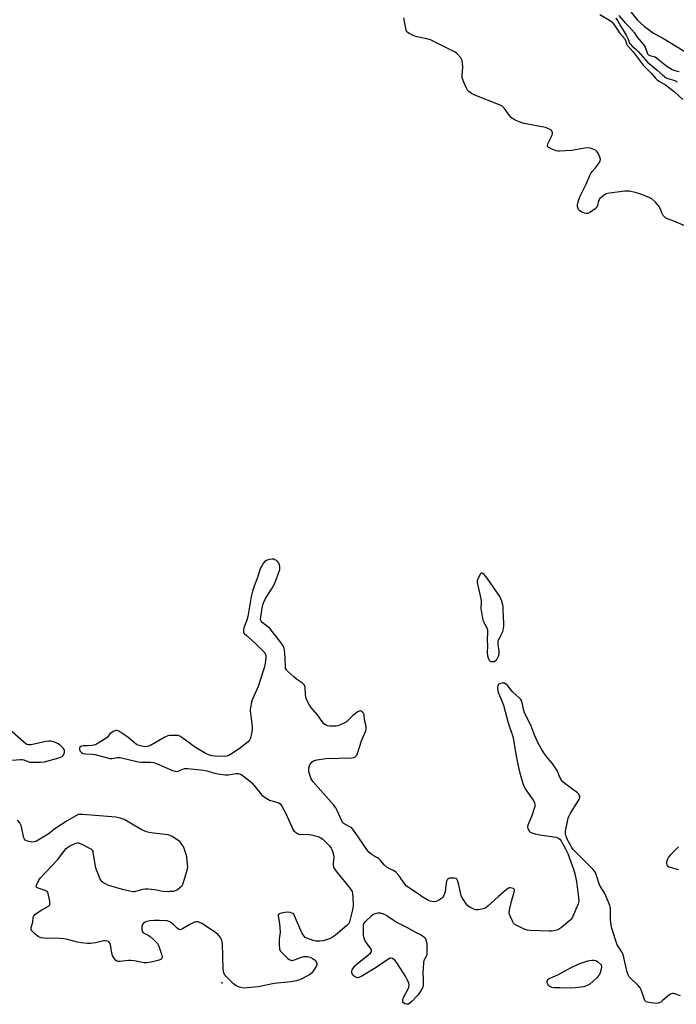
# Model space of a CAD drawing. Units: inches. Extents: x 1189768 to 1195768, y 513458 to 517459.
# Drawn here: x 1192915 to 1193227, y 515457 to 515925 of the extents above; entities that cross this region are included whole.
import ezdxf

# ---------------------------------------------------------------- set-up
doc = ezdxf.new("R2010")
doc.units = ezdxf.units.IN
doc.header["$MEASUREMENT"] = 0
for name, color, linetype in [('ELEV-Spot Elevation', 7, 'Continuous'), ('HYDRO-Single Line Stream', 4, 'Continuous'), ('Undefined', 1, 'Continuous')]:
    doc.layers.add(name, color=color, linetype=linetype)

msp = doc.modelspace()

# ---------------------------------------------------------------- linework, layer by layer
at = {"layer": 'ELEV-Spot Elevation'}
msp.add_point((1193010.78, 515466.96, 195.64), dxfattribs=at)
at = {"layer": 'HYDRO-Single Line Stream'}
msp.add_lwpolyline([(1193197.07, 515940), (1193208.59, 515925.24), (1193211.89, 515922.24), (1193216.48, 515918.85), (1193221.1, 515916.29), (1193233.43, 515908.94)], dxfattribs=at)
at = {"layer": 'Undefined'}
for points, elevation in [([(1193190.93, 515927.75), (1193195.43, 515925.15), (1193196.5, 515924.34), (1193197.29, 515923.32), (1193200.24, 515918.99), (1193202.77, 515916.16), (1193203.15, 515915.46), (1193203.52, 515913.87), (1193203.87, 515913.15), (1193206.68, 515910), (1193211.56, 515903.7), (1193215.4, 515899.73), (1193217.41, 515897.42), (1193218.18, 515896.68), (1193219.29, 515895.9), (1193222.17, 515894.27), (1193224.2, 515892.78), (1193226.4, 515890.99), (1193230.31, 515887.36)], 198), ([(1193199.95, 515927.31), (1193202.81, 515923.99), (1193205.06, 515921.69), (1193207.38, 515919.01), (1193208.69, 515917.04), (1193210.52, 515914.75), (1193211.97, 515913.09), (1193212.46, 515912.15), (1193213.33, 515909.49), (1193213.57, 515909.06), (1193214.02, 515908.56), (1193214.68, 515908.21), (1193216.53, 515907.86), (1193217.27, 515907.56), (1193222.84, 515903.18), (1193225.38, 515901.61), (1193226.53, 515901.09), (1193228.6, 515900.62)], 194), ([(1193231.4, 515827.23), (1193226.12, 515829.36), (1193223.06, 515830.48), (1193222.09, 515831.07), (1193221.09, 515832.06), (1193220.49, 515833.03), (1193219.55, 515835.51), (1193219.01, 515836.53), (1193217.3, 515838.45), (1193215.64, 515840.02), (1193214.38, 515840.7), (1193209.95, 515842.39), (1193207.66, 515843.04), (1193205.06, 515843.63), (1193204.19, 515843.71), (1193202.75, 515843.62), (1193195.48, 515842.78), (1193194.62, 515842.64), (1193193.81, 515842.4), (1193193.09, 515842), (1193192.41, 515841.51), (1193191.34, 515840.6), (1193190.77, 515840.01), (1193190.46, 515839.58), (1193190.25, 515839.07), (1193189.72, 515836.85), (1193189.36, 515836.05), (1193188.56, 515835.25), (1193186.4, 515833.71), (1193185.4, 515833.16), (1193184.91, 515833.03), (1193184.42, 515833.03), (1193183.59, 515833.22), (1193182.77, 515833.52), (1193181.97, 515833.88), (1193181.26, 515834.33), (1193180.91, 515834.71), (1193180.56, 515835.4), (1193180.26, 515836.43), (1193180.19, 515837.21), (1193180.48, 515838.57), (1193181.38, 515840.98), (1193184.28, 515847.05), (1193186.04, 515851.09), (1193186.56, 515852.13), (1193187.05, 515852.83), (1193188.75, 515854.81), (1193190.22, 515856.67), (1193190.72, 515857.39), (1193191.09, 515858.12), (1193191.14, 515858.87), (1193190.86, 515859.91), (1193190.21, 515861.47), (1193189.61, 515862.41), (1193188.76, 515863.15), (1193188.02, 515863.58), (1193186.35, 515864.12), (1193184.93, 515864.36), (1193183.48, 515864.23), (1193177.46, 515863.11), (1193171.7, 515862.68), (1193170.85, 515862.71), (1193170.02, 515862.89), (1193167.6, 515863.89), (1193166.6, 515864.4), (1193166.2, 515864.69), (1193165.95, 515865.03), (1193165.91, 515865.24), (1193166.16, 515866.22), (1193167.87, 515869.75), (1193168.31, 515870.98), (1193168.34, 515871.69), (1193168.19, 515872.16), (1193167.88, 515872.56), (1193167.44, 515872.9), (1193166.12, 515873.57), (1193164.98, 515873.94), (1193154.09, 515876.09), (1193152.98, 515876.49), (1193151.37, 515877.21), (1193149.8, 515877.99), (1193148.86, 515878.66), (1193147.91, 515879.77), (1193145.43, 515883.09), (1193144.87, 515883.71), (1193144.23, 515884.23), (1193142.66, 515884.95), (1193131.28, 515889.31), (1193129.77, 515890.12), (1193128.4, 515891.1), (1193127.84, 515891.72), (1193127.3, 515892.72), (1193125.92, 515895.93), (1193125.45, 515897.29), (1193125.36, 515897.85), (1193125.36, 515898.7), (1193125.64, 515902.77), (1193125.48, 515904.52), (1193125.21, 515905.94), (1193125.01, 515906.47), (1193124.58, 515907.17), (1193122.88, 515909.07), (1193122.01, 515909.79), (1193121, 515910.38), (1193111.23, 515915.24), (1193110.14, 515915.66), (1193108.47, 515916.14), (1193103.84, 515917.09), (1193102.71, 515917.4), (1193101.62, 515917.87), (1193100.04, 515918.7), (1193099.34, 515919.19), (1193098.96, 515919.58), (1193098.6, 515920.32), (1193098.38, 515921.17), (1193097.48, 515926.25)], 198), ([(1193198.48, 515926.06), (1193199.3, 515924.98), (1193200.83, 515922.04), (1193202.42, 515919.58), (1193203.41, 515917.87), (1193204.31, 515916.11), (1193205.04, 515914.15), (1193205.41, 515913.58), (1193206.16, 515912.82), (1193207.92, 515911.34), (1193209.32, 515909.97), (1193213.78, 515904.95), (1193218.07, 515901.49), (1193220.64, 515899.06), (1193221.77, 515898.1), (1193222.5, 515897.62), (1193223.3, 515897.26), (1193226.5, 515896.4), (1193227.75, 515895.79)], 196), ([(1193229.33, 515460.72), (1193226.57, 515461.72), (1193225.76, 515461.89), (1193225.23, 515461.85), (1193224.47, 515461.58), (1193223.52, 515460.99), (1193220.5, 515458.32), (1193219.83, 515457.8), (1193219.13, 515457.38), (1193218.61, 515457.23), (1193217.77, 515457.2), (1193214.24, 515457.61), (1193213.4, 515457.78), (1193212.91, 515457.98), (1193212.36, 515458.49), (1193211.89, 515459.48), (1193210.51, 515463.56), (1193210.06, 515464.55), (1193209.15, 515465.64), (1193205.37, 515469.26), (1193204.86, 515469.89), (1193204.39, 515470.72), (1193203.95, 515472.09), (1193202.24, 515478.98), (1193201.74, 515480.7), (1193201.13, 515481.94), (1193199.7, 515484.11), (1193199.15, 515485.11), (1193196.55, 515492.76), (1193196.22, 515494.46), (1193195.9, 515497.03), (1193195.92, 515502.32), (1193195.83, 515503.18), (1193195.68, 515503.74), (1193195.05, 515505.38), (1193193.26, 515509.44), (1193191.07, 515512.98), (1193190.52, 515514.02), (1193189.31, 515518.11), (1193188.81, 515519.45), (1193188.34, 515520.17), (1193187.55, 515521.04), (1193179.43, 515529.13), (1193178.21, 515530.46), (1193177.39, 515531.56), (1193176.66, 515532.73), (1193175.49, 515535.08), (1193174.79, 515536.67), (1193174.5, 515537.94), (1193174.53, 515539.1), (1193175.38, 515543.66), (1193175.78, 515545.34), (1193176.22, 515546.4), (1193176.91, 515547.66), (1193180.98, 515554.27), (1193181.21, 515554.78), (1193181.32, 515555.3), (1193181.27, 515555.8), (1193181.08, 515556.3), (1193180.79, 515556.76), (1193180.19, 515557.37), (1193174.18, 515561.81), (1193173.29, 515562.57), (1193172.76, 515563.21), (1193171.68, 515565.12), (1193170.48, 515567.96), (1193169.8, 515569.19), (1193168.16, 515571.5), (1193166.16, 515573.94), (1193164.24, 515576.45), (1193162.97, 515578.46), (1193161.49, 515581.05), (1193159.94, 515584.44), (1193157.97, 515589.51), (1193155, 515595.49), (1193154.68, 515596.56), (1193153.9, 515600.16), (1193153.65, 515600.99), (1193153.29, 515601.75), (1193152.31, 515602.81), (1193149.43, 515605.21), (1193147.58, 515607.72), (1193146.81, 515608.56), (1193146.14, 515609.09), (1193145.42, 515609.49), (1193144.92, 515609.61), (1193144.4, 515609.6), (1193143.13, 515609.29), (1193142.71, 515609.06), (1193142.42, 515608.71), (1193142.25, 515608.23), (1193142.14, 515607.42), (1193142.22, 515605.96), (1193142.56, 515604.82), (1193144.01, 515601.51), (1193144.97, 515599.02), (1193147.21, 515590.66), (1193149.43, 515584.23), (1193149.77, 515582.58), (1193150.5, 515577.69), (1193151.43, 515572.39), (1193152.59, 515567.3), (1193154.16, 515561.85), (1193154.75, 515560.22), (1193155.58, 515558.85), (1193159.16, 515553.86), (1193159.72, 515552.85), (1193159.91, 515552.19), (1193159.95, 515551.47), (1193159.86, 515550.91), (1193159.28, 515548.96), (1193158.43, 515546.47), (1193156.58, 515542.04), (1193156.44, 515541.21), (1193156.57, 515540.44), (1193156.88, 515539.7), (1193157.32, 515539.04), (1193157.72, 515538.72), (1193158.45, 515538.38), (1193160.09, 515537.92), (1193162.33, 515537.43), (1193170.09, 515536.28), (1193170.88, 515536), (1193171.35, 515535.71), (1193171.75, 515535.34), (1193172.25, 515534.67), (1193174.55, 515530.7), (1193175.56, 515528.56), (1193178.24, 515521.05), (1193178.95, 515518.83), (1193179.81, 515515.21), (1193180.76, 515507.56), (1193180.84, 515505.88), (1193180.55, 515504.57), (1193177.78, 515498.17), (1193177.19, 515497.19), (1193176.62, 515496.56), (1193172.59, 515493.24), (1193171.17, 515492.29), (1193170.39, 515492.01), (1193169.01, 515491.72), (1193167.89, 515491.58), (1193166.76, 515491.57), (1193157.68, 515491.85), (1193156.22, 515492.02), (1193154.86, 515492.53), (1193151.39, 515494.18), (1193150.39, 515494.75), (1193149.78, 515495.31), (1193149.2, 515496.27), (1193148.25, 515498.38), (1193147.87, 515499.46), (1193147.75, 515500.31), (1193147.89, 515501.73), (1193148.79, 515505.7), (1193149.24, 515507.39), (1193149.96, 515509.46), (1193150.13, 515510.32), (1193150.14, 515511.11), (1193149.99, 515511.54), (1193149.66, 515511.82), (1193148.96, 515512.07), (1193148.17, 515512.17), (1193147.66, 515512.11), (1193147.15, 515511.9), (1193146.44, 515511.42), (1193142.37, 515507.94), (1193137.69, 515503.53), (1193136.57, 515502.63), (1193135.79, 515502.28), (1193134.64, 515502.01), (1193132.86, 515501.74), (1193131.7, 515501.74), (1193130.92, 515501.97), (1193129.9, 515502.44), (1193128.67, 515503.13), (1193128.01, 515503.63), (1193127.25, 515504.51), (1193125.77, 515506.73), (1193125.19, 515507.76), (1193124.87, 515508.57), (1193123.55, 515514.28), (1193123.19, 515515.34), (1193122.71, 515516.25), (1193122.37, 515516.57), (1193121.67, 515516.79), (1193120.57, 515516.82), (1193119.45, 515516.71), (1193118.93, 515516.59), (1193118.49, 515516.37), (1193118.19, 515516.04), (1193117.87, 515515.39), (1193117.62, 515514.39), (1193117.4, 515511.63), (1193117.13, 515510.22), (1193116.63, 515508.6), (1193116.37, 515508.13), (1193116.02, 515507.71), (1193115.39, 515507.16), (1193114.23, 515506.34), (1193113.5, 515505.91), (1193112.74, 515505.64), (1193111.93, 515505.55), (1193110.84, 515505.6), (1193110.03, 515505.78), (1193109.24, 515506.13), (1193106.19, 515507.86), (1193103.78, 515509.58), (1193099.25, 515512.59), (1193098.66, 515513.11), (1193098.08, 515513.79), (1193095.19, 515517.98), (1193093.82, 515519.52), (1193092.9, 515520.19), (1193090.58, 515521.32), (1193089.07, 515522.22), (1193088.22, 515522.98), (1193086.43, 515525.22), (1193085.65, 515526), (1193084.97, 515526.47), (1193082.5, 515527.89), (1193081.57, 515528.52), (1193080.93, 515529.06), (1193080.22, 515529.95), (1193074.02, 515538.99), (1193072.96, 515540.39), (1193072.55, 515540.8), (1193071.86, 515541.26), (1193069.11, 515542.64), (1193068.68, 515542.95), (1193068.33, 515543.33), (1193067.93, 515544.06), (1193065.81, 515548.96), (1193065.1, 515550.25), (1193063.98, 515551.63), (1193054.36, 515562.66), (1193053.65, 515563.6), (1193053.25, 515564.35), (1193052.69, 515565.94), (1193052.33, 515567.31), (1193052.23, 515568.13), (1193052.3, 515569.22), (1193052.55, 515570.28), (1193052.93, 515571.04), (1193053.77, 515572.16), (1193054.42, 515572.63), (1193056.04, 515573.08), (1193060.31, 515573.77), (1193072.51, 515574), (1193073.64, 515574.17), (1193074.13, 515574.39), (1193074.56, 515574.73), (1193075.11, 515575.37), (1193075.51, 515576.14), (1193077.36, 515582.08), (1193079.36, 515586.84), (1193079.61, 515587.87), (1193079.54, 515589.09), (1193078.79, 515592.12), (1193078.58, 515594.39), (1193078.39, 515595.08), (1193078.14, 515595.49), (1193077.61, 515595.99), (1193077.21, 515596.22), (1193076.71, 515596.32), (1193076.19, 515596.22), (1193075.67, 515596), (1193074.44, 515595.2), (1193073.19, 515594.13), (1193071, 515591.96), (1193070.16, 515591.24), (1193068.95, 515590.52), (1193066.89, 515589.55), (1193066.09, 515589.28), (1193065.23, 515589.15), (1193062.29, 515589.07), (1193061.16, 515589.23), (1193060.16, 515589.74), (1193059.48, 515590.28), (1193058.9, 515590.91), (1193056.42, 515594.47), (1193053.25, 515598.15), (1193052.61, 515599.11), (1193051.61, 515600.9), (1193051.1, 515601.94), (1193050.83, 515602.76), (1193050.63, 515604.47), (1193050.46, 515607.58), (1193050.3, 515608.34), (1193050.06, 515608.78), (1193049.26, 515609.53), (1193046.41, 515611.53), (1193045.05, 515612.62), (1193042.24, 515615.11), (1193041.67, 515615.73), (1193041.39, 515616.18), (1193041.21, 515616.71), (1193041.09, 515617.57), (1193040.8, 515624.15), (1193040.45, 515626.08), (1193039.97, 515627.38), (1193038.97, 515628.84), (1193033.87, 515635.39), (1193032.65, 515636.53), (1193029.96, 515638.5), (1193029.51, 515639.09), (1193029.31, 515639.72), (1193029.37, 515641.16), (1193030.09, 515645.31), (1193030.4, 515646.78), (1193030.83, 515648.07), (1193031.65, 515649.82), (1193034.81, 515654.72), (1193035.89, 515656.76), (1193036.93, 515659.15), (1193038.4, 515663.73), (1193038.52, 515664.54), (1193038.5, 515665.1), (1193038.35, 515665.92), (1193038.03, 515666.67), (1193037.48, 515667.31), (1193036.81, 515667.86), (1193036.07, 515668.32), (1193035.55, 515668.51), (1193034.73, 515668.55), (1193033.59, 515668.39), (1193032.47, 515668.12), (1193031.71, 515667.78), (1193031.11, 515667.24), (1193030.59, 515666.59), (1193029.8, 515665.42), (1193029.29, 515664.42), (1193027.88, 515659.79), (1193026.25, 515655.77), (1193025.42, 515653.38), (1193024.87, 515650.79), (1193023.22, 515641.27), (1193022.7, 515639.58), (1193021.37, 515635.93), (1193021.1, 515634.89), (1193021.14, 515633.86), (1193021.35, 515633.39), (1193021.68, 515632.97), (1193022.51, 515632.18), (1193026.76, 515628.6), (1193028.03, 515627.39), (1193031.23, 515623.95), (1193031.68, 515623.25), (1193031.86, 515622.48), (1193031.81, 515621.63), (1193031.59, 515620.18), (1193031.07, 515617.27), (1193030.73, 515615.93), (1193028.18, 515607.9), (1193025.43, 515601.88), (1193025.01, 515600.49), (1193024.4, 515597.95), (1193024.26, 515597.1), (1193024.27, 515596.24), (1193025.03, 515591.63), (1193025.26, 515588.73), (1193025.27, 515587.29), (1193025.01, 515585.61), (1193024.47, 515583.41), (1193024.03, 515582.46), (1193023.33, 515581.63), (1193021.98, 515580.48), (1193019.15, 515578.31), (1193015.45, 515575.88), (1193014.18, 515575.15), (1193013.16, 515574.83), (1193012.08, 515574.69), (1193007.58, 515574.81), (1193006.13, 515575.06), (1193004.71, 515575.42), (1193003.9, 515575.73), (1193002.86, 515576.27), (1192998.3, 515578.95), (1192991.79, 515583.7), (1192990.82, 515584.3), (1192990.04, 515584.58), (1192988.88, 515584.7), (1192987.08, 515584.7), (1192985.9, 515584.62), (1192985.05, 515584.43), (1192983.73, 515583.81), (1192976.46, 515579.78), (1192975.4, 515579.38), (1192974.32, 515579.26), (1192973.46, 515579.38), (1192972.03, 515579.73), (1192970.9, 515580.06), (1192970.11, 515580.41), (1192969.19, 515581.09), (1192966.83, 515583.26), (1192965.65, 515584.13), (1192961.7, 515586.67), (1192960.94, 515586.97), (1192960.43, 515587), (1192959.37, 515586.65), (1192958.09, 515585.92), (1192957.48, 515585.39), (1192956.3, 515583.93), (1192955.51, 515583.22), (1192954.06, 515582.29), (1192951.06, 515580.57), (1192950.03, 515580.11), (1192948.89, 515579.88), (1192946.81, 515579.7), (1192944.82, 515579.7), (1192944, 515579.57), (1192943.52, 515579.36), (1192943.16, 515579.04), (1192942.99, 515578.61), (1192942.97, 515578.12), (1192943.17, 515577.38), (1192943.45, 515576.99), (1192944.02, 515576.5), (1192944.69, 515576.14), (1192945.82, 515575.93), (1192949.07, 515575.8), (1192950.42, 515575.62), (1192957.41, 515573.74), (1192958.52, 515573.7), (1192961.02, 515574.12), (1192962.38, 515574.18), (1192971, 515572.11), (1192972.45, 515572), (1192976.79, 515571.96), (1192978.46, 515571.76), (1192980.1, 515571.22), (1192987.28, 515568.05), (1192988.61, 515567.62), (1192989.14, 515567.6), (1192989.94, 515567.76), (1192993.04, 515568.88), (1192993.59, 515568.97), (1192994.47, 515568.98), (1193002.19, 515568.23), (1193003.7, 515567.88), (1193007.99, 515566.58), (1193012.34, 515565.94), (1193014.07, 515565.9), (1193017.52, 515566.53), (1193018.63, 515566.5), (1193019.7, 515566.26), (1193020.46, 515565.85), (1193021.19, 515565.34), (1193024.02, 515563.15), (1193025.15, 515562.19), (1193026.1, 515561.08), (1193029.33, 515556.9), (1193029.93, 515556.27), (1193030.59, 515555.73), (1193032.25, 515554.61), (1193033.49, 515553.9), (1193034.58, 515553.51), (1193037.45, 515552.8), (1193037.97, 515552.57), (1193038.55, 515552.15), (1193039.4, 515550.99), (1193041.24, 515547.6), (1193044.57, 515540.02), (1193045.06, 515539.33), (1193045.88, 515538.58), (1193046.79, 515537.96), (1193047.56, 515537.67), (1193048.42, 515537.59), (1193051.42, 515537.65), (1193052.57, 515537.59), (1193054.24, 515537.23), (1193056.69, 515536.52), (1193057.72, 515536.07), (1193058.88, 515535.29), (1193059.96, 515534.38), (1193061.17, 515533.18), (1193062.1, 515532.12), (1193062.92, 515530.99), (1193063.42, 515530.04), (1193063.77, 515529.05), (1193063.99, 515527.88), (1193064.09, 515526.7), (1193063.85, 515524.08), (1193063.82, 515522.95), (1193063.95, 515522.14), (1193064.17, 515521.64), (1193065.18, 515520.23), (1193072.01, 515511.79), (1193072.48, 515511.09), (1193072.84, 515510.36), (1193073.12, 515509.29), (1193073.22, 515507.84), (1193073.31, 515503.47), (1193073.12, 515501.73), (1193071.63, 515495.96), (1193071.16, 515495.04), (1193070.43, 515494.22), (1193064.98, 515489.62), (1193063.57, 515488.62), (1193062.35, 515488.01), (1193060.71, 515487.44), (1193058.94, 515486.96), (1193057.57, 515486.79), (1193055.62, 515486.77), (1193054.25, 515487.03), (1193051.33, 515488.19), (1193050.59, 515488.6), (1193049.99, 515489.11), (1193049.5, 515489.79), (1193048.97, 515490.83), (1193045.5, 515498.88), (1193045.08, 515499.56), (1193044.69, 515499.9), (1193044.22, 515500.13), (1193043.41, 515500.37), (1193041.98, 515500.53), (1193040.78, 515500.4), (1193039.01, 515500.06), (1193038.24, 515499.8), (1193037.87, 515499.52), (1193037.71, 515499.13), (1193037.7, 515498.63), (1193038.23, 515495.18), (1193038.62, 515491.11), (1193038.52, 515489.98), (1193038.09, 515487.75), (1193038.1, 515485.38), (1193038.34, 515483.04), (1193038.52, 515482.51), (1193038.8, 515482.05), (1193039.55, 515481.21), (1193042.29, 515478.6), (1193042.94, 515478.06), (1193043.64, 515477.68), (1193044.12, 515477.61), (1193044.93, 515477.73), (1193048.83, 515479.12), (1193049.95, 515479.44), (1193050.76, 515479.52), (1193051.55, 515479.47), (1193052.85, 515479.18), (1193054.08, 515478.57), (1193054.76, 515478), (1193055.37, 515477.35), (1193055.88, 515476.68), (1193056.11, 515476.22), (1193056.16, 515475.98), (1193056.08, 515475.5), (1193055.73, 515474.75), (1193054.26, 515472.51), (1193053.32, 515471.37), (1193052.61, 515470.84), (1193051.58, 515470.24), (1193048.95, 515468.81), (1193047.86, 515468.32), (1193046.46, 515467.93), (1193043.88, 515467.43), (1193035.82, 515466.65), (1193028.12, 515465.08), (1193022.86, 515464.51), (1193021.41, 515464.43), (1193020.55, 515464.5), (1193019.18, 515464.91), (1193017.59, 515465.58), (1193016.43, 515466.45), (1193013.02, 515469.78), (1193012.28, 515470.68), (1193011.81, 515471.66), (1193011.63, 515472.5), (1193011.53, 515473.69), (1193011.14, 515485.62), (1193010.86, 515487.04), (1193010.57, 515487.85), (1193010.19, 515488.61), (1193009.13, 515489.81), (1193007.78, 515490.86), (1193001.27, 515495.16), (1193000.23, 515495.72), (1192999.48, 515495.93), (1192998.45, 515495.95), (1192997.42, 515495.61), (1192995.64, 515494.74), (1192992.06, 515492.63), (1192991.31, 515492.31), (1192990.81, 515492.24), (1192990.14, 515492.48), (1192989.49, 515492.93), (1192987.74, 515494.65), (1192986.33, 515495.76), (1192985.58, 515496.2), (1192984.76, 515496.45), (1192981.2, 515496.67), (1192978.53, 515496.67), (1192976.57, 515496.4), (1192975.18, 515496.11), (1192974.28, 515495.79), (1192973.56, 515495.38), (1192973.02, 515494.77), (1192972.75, 515493.85), (1192972.72, 515492.15), (1192972.81, 515491.63), (1192973, 515491.17), (1192973.33, 515490.82), (1192973.77, 515490.53), (1192976.04, 515489.44), (1192976.76, 515488.98), (1192978.29, 515487.63), (1192980.11, 515485.74), (1192980.58, 515485.03), (1192981.01, 515483.98), (1192982.07, 515480.65), (1192982.35, 515479.3), (1192982.3, 515478.83), (1192982.13, 515478.43), (1192981.81, 515478.11), (1192981.36, 515477.88), (1192980.28, 515477.55), (1192977.15, 515476.83), (1192975.17, 515476.46), (1192973.75, 515476.53), (1192969.2, 515477.35), (1192967.49, 515477.56), (1192966.31, 515477.53), (1192962.23, 515477.13), (1192961.47, 515477.14), (1192960.77, 515477.31), (1192960.35, 515477.58), (1192959.8, 515478.19), (1192959.17, 515479.15), (1192958.76, 515479.92), (1192958.43, 515481.02), (1192957.93, 515484.23), (1192957.57, 515485.65), (1192957.18, 515486.32), (1192956.8, 515486.58), (1192956.34, 515486.75), (1192955.31, 515486.92), (1192954.51, 515486.91), (1192950.73, 515486.05), (1192948.26, 515485.7), (1192946.8, 515485.74), (1192943.88, 515486), (1192942.15, 515486.28), (1192937.3, 515487.62), (1192935.56, 515487.95), (1192932, 515488.25), (1192928.03, 515488.08), (1192925.96, 515488.17), (1192924.81, 515488.32), (1192924.27, 515488.47), (1192923.55, 515488.88), (1192921.77, 515490.32), (1192920.35, 515491.66), (1192920.08, 515492.08), (1192919.97, 515492.52), (1192920.08, 515493.25), (1192920.77, 515495.76), (1192921.01, 515498.1), (1192921.22, 515498.87), (1192921.72, 515499.46), (1192922.86, 515500.28), (1192925.09, 515501.66), (1192928.35, 515503.5), (1192928.84, 515504.05), (1192928.97, 515504.77), (1192928.86, 515505.86), (1192928.33, 515508.72), (1192928.12, 515509.53), (1192927.76, 515510.21), (1192927.36, 515510.53), (1192926.62, 515510.9), (1192923.32, 515511.99), (1192922.67, 515512.3), (1192922.41, 515512.58), (1192922.36, 515512.77), (1192922.5, 515513.42), (1192923.51, 515515.43), (1192924.49, 515516.88), (1192932.62, 515525.57), (1192936.62, 515530.85), (1192937.25, 515531.42), (1192938.26, 515532), (1192941.22, 515533.35), (1192942.03, 515533.56), (1192942.56, 515533.56), (1192943.08, 515533.42), (1192944.12, 515532.96), (1192947.51, 515531.25), (1192948.49, 515530.68), (1192949.07, 515530.15), (1192949.31, 515529.68), (1192949.46, 515529.14), (1192950.32, 515523.32), (1192950.72, 515521.61), (1192952.54, 515516.98), (1192952.92, 515516.21), (1192953.41, 515515.54), (1192954.05, 515515), (1192954.99, 515514.37), (1192955.98, 515513.82), (1192956.8, 515513.5), (1192963.28, 515511.54), (1192967, 515510.68), (1192968.43, 515510.44), (1192969, 515510.42), (1192969.8, 515510.53), (1192973.26, 515511.61), (1192974.37, 515511.75), (1192975.8, 515511.68), (1192978.96, 515511.34), (1192982.7, 515510.6), (1192983.86, 515510.49), (1192986.23, 515510.53), (1192987.98, 515510.65), (1192988.81, 515510.84), (1192989.53, 515511.23), (1192990.88, 515512.25), (1192991.87, 515513.23), (1192992.3, 515513.96), (1192992.78, 515515.36), (1192994.27, 515520.55), (1192994.56, 515522), (1192994.53, 515523.42), (1192994.12, 515526.86), (1192993.74, 515528.52), (1192992.94, 515530.94), (1192992.43, 515531.94), (1192991.53, 515533.34), (1192991.01, 515533.99), (1192990.39, 515534.57), (1192987.19, 515536.63), (1192986.15, 515537.12), (1192985.3, 515537.33), (1192978.25, 515538.12), (1192976.28, 515538.44), (1192974.91, 515538.79), (1192972.78, 515539.84), (1192964.3, 515544.7), (1192962.35, 515545.37), (1192960.36, 515545.77), (1192944.62, 515547.04), (1192943.44, 515547.08), (1192942.59, 515546.99), (1192941.25, 515546.43), (1192937.13, 515543.99), (1192931.84, 515540.57), (1192928.13, 515537.72), (1192922.5, 515534.44), (1192921.41, 515534.04), (1192920.29, 515533.93), (1192918.35, 515534.34), (1192917.57, 515534.63), (1192917.12, 515534.88), (1192916.78, 515535.25), (1192916.45, 515536), (1192915.23, 515541.76), (1192914.93, 515542.54), (1192914.62, 515543.02), (1192913.44, 515544.3)], 196), ([(1192902.1, 515572.29), (1192914.88, 515573.24), (1192915.75, 515573.24), (1192916.53, 515573.11), (1192918.38, 515572.23), (1192919.45, 515571.98), (1192924.4, 515571.98), (1192926.42, 515572.15), (1192933.17, 515574.08), (1192934.76, 515574.68), (1192935.17, 515574.99), (1192935.57, 515575.68), (1192935.84, 515576.77), (1192935.85, 515577.59), (1192935.69, 515578.07), (1192935.22, 515578.71), (1192933.97, 515579.88), (1192932.84, 515580.76), (1192931.58, 515581.33), (1192929.43, 515581.92), (1192928.36, 515582), (1192927.06, 515581.86), (1192920.09, 515580.16), (1192918.98, 515580.17), (1192917.97, 515580.45), (1192917.25, 515580.87), (1192916.57, 515581.41), (1192909.8, 515587.43)], 196), ([(1193228.27, 515531.71), (1193225.92, 515529.22), (1193224.35, 515527.75), (1193223.63, 515526.82), (1193223.01, 515525.83), (1193222.71, 515525.03), (1193222.6, 515523.95), (1193222.69, 515523.18), (1193222.88, 515522.76), (1193223.04, 515522.58), (1193223.74, 515522.19), (1193224.86, 515521.82), (1193227.2, 515521.16), (1193228.37, 515520.94)], 196)]:
    msp.add_lwpolyline(points, dxfattribs=dict(at, elevation=elevation))
at = {"layer": 'Undefined', "elevation": 196}
for points in [[(1193134.78, 515661.97), (1193134.41, 515661.87), (1193134.07, 515661.55), (1193133.01, 515659.82), (1193132.44, 515658.47), (1193132.37, 515657.93), (1193132.4, 515657.39), (1193134.18, 515649.63), (1193134.26, 515648.49), (1193134.18, 515645.02), (1193134.91, 515640.39), (1193135.31, 515639.05), (1193136.89, 515636.2), (1193137.19, 515635.44), (1193137.29, 515634.94), (1193137.36, 515633.62), (1193137.27, 515630.32), (1193137.34, 515627.12), (1193137.25, 515624.38), (1193137.39, 515622.65), (1193137.8, 515621.2), (1193138.11, 515620.58), (1193138.39, 515620.23), (1193138.98, 515619.89), (1193140.04, 515619.83), (1193140.56, 515619.94), (1193141.03, 515620.16), (1193141.8, 515620.9), (1193142.67, 515622.39), (1193142.98, 515623.51), (1193142.98, 515624.63), (1193142.45, 515628.27), (1193142.48, 515629.36), (1193142.67, 515630.13), (1193142.88, 515630.67), (1193144.23, 515633.18), (1193144.67, 515634.14), (1193145, 515635.47), (1193145.2, 515636.84), (1193145.21, 515637.94), (1193144.91, 515640.98), (1193144.87, 515644.94), (1193144.77, 515646.02), (1193144.53, 515647.42), (1193144.25, 515648.57), (1193143.24, 515650.86), (1193137.2, 515659.6), (1193135.74, 515661.35), (1193135.16, 515661.83)], [(1193098.97, 515456.74), (1193098.04, 515456.92), (1193097.29, 515457.4), (1193097.01, 515457.94), (1193097, 515458.72), (1193097.17, 515459.54), (1193097.47, 515460.34), (1193099.04, 515463.09), (1193099.87, 515464.9), (1193100.03, 515465.69), (1193099.84, 515466.73), (1193099.22, 515468.3), (1193098.47, 515469.84), (1193094.55, 515476.06), (1193093.41, 515477.51), (1193092.79, 515478.07), (1193092.13, 515478.52), (1193091.41, 515478.72), (1193090.92, 515478.62), (1193090.43, 515478.38), (1193084.31, 515474.24), (1193077.44, 515470.17), (1193076.14, 515469.53), (1193075.38, 515469.4), (1193074.91, 515469.48), (1193074.46, 515469.66), (1193074.01, 515469.99), (1193073.41, 515470.6), (1193072.91, 515471.27), (1193072.69, 515471.74), (1193072.69, 515472.45), (1193072.97, 515473.17), (1193073.52, 515474.12), (1193074.21, 515475), (1193075.31, 515475.97), (1193081.07, 515480.55), (1193081.66, 515481.15), (1193082.03, 515481.8), (1193082.11, 515482.48), (1193081.96, 515482.92), (1193079.71, 515486.05), (1193078.98, 515487.26), (1193078.54, 515488.27), (1193078.33, 515489.72), (1193078.24, 515494.17), (1193078.33, 515494.73), (1193078.53, 515495.22), (1193079.22, 515496.09), (1193082.38, 515499.1), (1193083.05, 515499.62), (1193083.78, 515499.98), (1193085.1, 515500.29), (1193086.18, 515500.28), (1193087.39, 515499.91), (1193089.43, 515499.04), (1193092.91, 515496.56), (1193094.33, 515495.67), (1193099.37, 515493.11), (1193103.07, 515491.05), (1193105.41, 515489.93), (1193106.34, 515489.39), (1193106.97, 515488.91), (1193107.33, 515488.54), (1193107.76, 515487.89), (1193108.19, 515486.93), (1193108.43, 515485.55), (1193108.51, 515480.91), (1193108.31, 515479.81), (1193107.05, 515477.51), (1193106.8, 515476.42), (1193106.58, 515471.79), (1193106.75, 515469.08), (1193106.78, 515466.76), (1193106.75, 515465.9), (1193106.61, 515465.08), (1193106.27, 515464.29), (1193105.51, 515463.03), (1193104.34, 515461.31), (1193103.57, 515460.41), (1193101.48, 515458.27), (1193100.39, 515457.27), (1193099.67, 515456.85)], [(1193177.11, 515464.35), (1193171.81, 515464.63), (1193169.1, 515464.57), (1193168.02, 515464.71), (1193167.1, 515465.15), (1193166.35, 515465.82), (1193166.08, 515466.26), (1193165.82, 515466.99), (1193165.74, 515467.49), (1193165.78, 515467.95), (1193166.08, 515468.51), (1193166.71, 515469.01), (1193167.49, 515469.39), (1193170.92, 515470.78), (1193177.46, 515474.47), (1193181.31, 515476.12), (1193185.18, 515477.39), (1193185.99, 515477.58), (1193187.12, 515477.72), (1193187.96, 515477.74), (1193188.77, 515477.63), (1193189.28, 515477.4), (1193189.83, 515477.02), (1193191.56, 515475.55), (1193191.67, 515474.51), (1193191.5, 515473.41), (1193190.94, 515471.65), (1193190.47, 515470.6), (1193189.97, 515469.91), (1193189.35, 515469.29), (1193186.03, 515466.35), (1193184.84, 515465.64), (1193183.3, 515465.11), (1193179.18, 515464.52)]]:
    msp.add_lwpolyline(points, close=True, dxfattribs=at)

doc.saveas('drawing.dxf')
